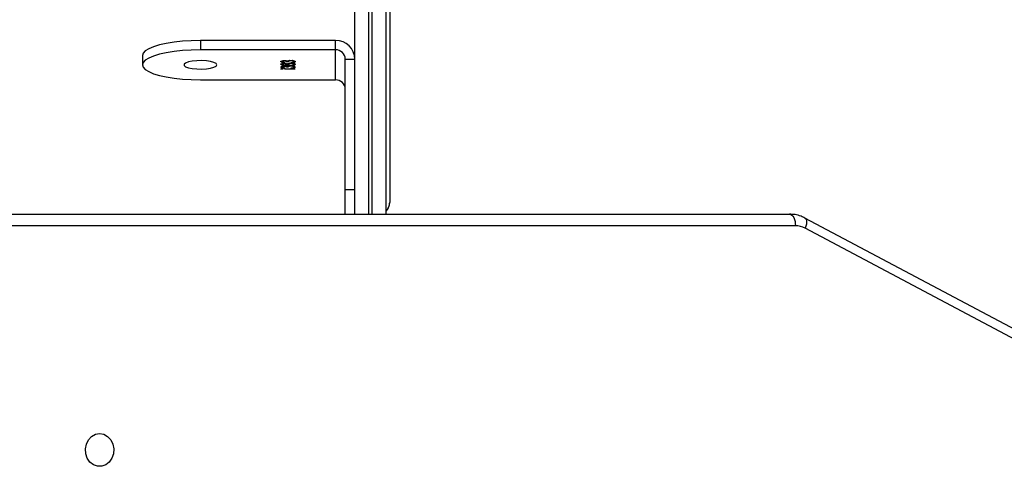
# Model space of a CAD drawing. Units: millimetres. Extents: x -4534 to 355962, y -3372 to 6591.
# Drawn here: x 1084 to 1339, y 4647 to 4763 of the extents above; entities that cross this region are included whole.
import ezdxf

# ---------------------------------------------------------------- set-up
doc = ezdxf.new("R2010")
doc.units = ezdxf.units.MM
doc.layers.add('Toestel 2D', color=7, linetype='Continuous', lineweight=20)

# ---------------------------------------------------------------- blocks, each defined once
blk = doc.blocks.new('3003-1__')
at = {"color": 7, "linetype": 'Continuous', "lineweight": 25}
for p, q in [((204.403, 392.939), (210.409, 389.753)), ((204.413, 392.674), (210.418, 389.488)), ((280.845, 389.39), (210.812, 389.39)), ((221.265, 371.289), (221.265, 389.39)), ((222.065, 389.39), (222.065, 371.289)), ((222.315, 389.39), (222.315, 388.761)), ((221.165, 370.446), (221.165, 389.085)), ((222.065, 388.761), (222.315, 388.761)), ((222.315, 388.761), (222.315, 385.38)), ((222.565, 385.915), (222.565, 385.138)), ((226.066, 385.915), (222.565, 385.915)), ((223.622, 385.636), (223.877, 385.636)), ((223.622, 385.628), (223.622, 385.636)), ((223.877, 385.628), (223.622, 385.628)), ((223.649, 385.574), (223.649, 385.584)), ((223.649, 385.504), (223.649, 385.514)), ((223.649, 385.435), (223.649, 385.445)), ((223.716, 385.614), (223.716, 385.606)), ((223.716, 385.475), (223.716, 385.467)), ((223.721, 385.536), (223.721, 385.545)), ((223.723, 385.553), (223.723, 385.561)), ((223.723, 385.482), (223.723, 385.491)), ((223.723, 385.414), (223.723, 385.421)), ((223.797, 385.589), (223.833, 385.589)), ((223.797, 385.579), (223.797, 385.589)), ((223.797, 385.579), (223.833, 385.579)), ((223.797, 385.504), (223.797, 385.513)), ((223.797, 385.449), (223.833, 385.449)), ((223.797, 385.44), (223.797, 385.449)), ((223.797, 385.44), (223.833, 385.44)), ((223.817, 385.517), (223.817, 385.527)), ((223.833, 385.579), (223.833, 385.589)), ((223.833, 385.504), (223.833, 385.514)), ((223.833, 385.44), (223.833, 385.449)), ((223.877, 385.636), (223.877, 385.628)), ((223.89, 385.557), (223.89, 385.566)), ((223.89, 385.418), (223.89, 385.426)), ((223.891, 385.603), (223.891, 385.611)), ((223.891, 385.53), (223.891, 385.54)), ((223.891, 385.488), (223.891, 385.496)), ((223.891, 385.463), (223.891, 385.471)), ((223.945, 385.574), (223.945, 385.584)), ((223.945, 385.504), (223.945, 385.514)), ((223.945, 385.435), (223.945, 385.444)), ((223.958, 385.63), (223.958, 385.64)), ((227.566, 385.285), (227.566, 385.527)), ((222.315, 385.38), (222.065, 385.38)), ((222.565, 385.138), (222.565, 384.897)), ((222.565, 385.138), (226.066, 385.138)), ((222.565, 384.897), (226.066, 384.897)), ((226.066, 384.897), (226.066, 385.138))]:
    blk.add_line(p, q, dxfattribs=at)
at = {"color": 8, "linetype": 'Continuous', "lineweight": 25}
for p, q in [((210.662, 389.69), (280.85, 389.69)), ((221.615, 389.39), (221.615, 371.243)), ((221.715, 371.243), (221.715, 389.39))]:
    blk.add_line(p, q, dxfattribs=at)
at = {"color": 7, "linetype": 'Continuous', "lineweight": 25, "flags": 128}
for points in [[(228.676, 395.065), (228.567, 395.083), (228.468, 395.138), (228.388, 395.225), (228.333, 395.334), (228.309, 395.458), (228.317, 395.584), (228.357, 395.702), (228.425, 395.801), (228.516, 395.872), (228.621, 395.91), (228.731, 395.91), (228.835, 395.872), (228.926, 395.801), (228.994, 395.702), (229.035, 395.584), (229.043, 395.458), (229.018, 395.334), (228.963, 395.225), (228.883, 395.138), (228.784, 395.083), (228.676, 395.065)], [(210.812, 389.39), (210.782, 389.395), (210.754, 389.412), (210.728, 389.44), (210.706, 389.477), (210.687, 389.523), (210.673, 389.575), (210.665, 389.631), (210.662, 389.69)], [(226.066, 385.138), (226.301, 385.143), (226.529, 385.157), (226.747, 385.181), (226.948, 385.213), (227.127, 385.252), (227.279, 385.298), (227.402, 385.35), (227.493, 385.407), (227.547, 385.466), (227.566, 385.527), (227.547, 385.587), (227.493, 385.647), (227.402, 385.703), (227.279, 385.755), (227.127, 385.801), (226.948, 385.841), (226.747, 385.873), (226.529, 385.896), (226.301, 385.91), (226.066, 385.915)], [(225.64, 385.527), (225.659, 385.494), (225.714, 385.465), (225.8, 385.441), (225.91, 385.424), (226.034, 385.417), (226.16, 385.419), (226.278, 385.431), (226.377, 385.452), (226.448, 385.479), (226.486, 385.51), (226.486, 385.543), (226.448, 385.574), (226.377, 385.601), (226.278, 385.622), (226.16, 385.634), (226.034, 385.636), (225.91, 385.629), (225.8, 385.613), (225.714, 385.589), (225.659, 385.559), (225.64, 385.527)], [(226.066, 384.897), (226.301, 384.902), (226.529, 384.916), (226.747, 384.939), (226.948, 384.971), (227.127, 385.011), (227.279, 385.057), (227.402, 385.109), (227.493, 385.165), (227.547, 385.224), (227.566, 385.285)]]:
    blk.add_lwpolyline(points, dxfattribs=at)
at = {"color": 8, "linetype": 'Continuous', "lineweight": 25, "flags": 128}
blk.add_lwpolyline([(210.418, 389.488), (210.401, 389.502), (210.385, 389.527), (210.376, 389.561), (210.374, 389.602), (210.379, 389.649), (210.39, 389.7), (210.409, 389.753)], dxfattribs=at)
at = {"color": 7, "linetype": 'Continuous', "lineweight": 25}
for centre, radius, start, end in [((210.663, 390.229), 0.539, 241.8168, 269.8359), ((222.561, 386.161), 0.246, 181.011, 270.975), ((222.557, 385.389), 0.492, 181.0108, 270.9751), ((222.561, 385.384), 0.246, 181.0112, 270.9745)]:
    blk.add_arc(centre, radius, start, end, dxfattribs=at)
at = {"color": 8, "linetype": 'Continuous', "lineweight": 25}
blk.add_arc((221.451, 389.083), 0.286, 130.5575, 179.7555, dxfattribs=at)
at = {"color": 7, "linetype": 'Continuous', "lineweight": 25}
for points, knots in [([(210.418, 389.488), (210.45, 389.473), (210.531, 389.434), (210.664, 389.397), (210.765, 389.392), (210.812, 389.39)], [0, 0, 0, 0, 0.256781, 0.657832, 1, 1, 1, 1]), ([(221.265, 389.321), (221.248, 389.301), (221.21, 389.259), (221.173, 389.176), (221.168, 389.115), (221.165, 389.085)], [0, 0, 0, 0, 0.311659, 0.665415, 1, 1, 1, 1]), ([(223.613, 385.584), (223.614, 385.588), (223.617, 385.597), (223.644, 385.606), (223.679, 385.612), (223.704, 385.614), (223.716, 385.614)], [0, 0, 0, 0, 0.27986, 0.558953, 0.779268, 1, 1, 1, 1]), ([(223.613, 385.574), (223.614, 385.579), (223.617, 385.587), (223.639, 385.596), (223.658, 385.598), (223.664, 385.599)], [0, 0, 0, 0, 0.418266, 0.835386, 1, 1, 1, 1]), ([(223.726, 385.553), (223.708, 385.553), (223.674, 385.555), (223.636, 385.563), (223.616, 385.574), (223.614, 385.581), (223.613, 385.584)], [0, 0, 0, 0, 0.279301, 0.558845, 0.779245, 1, 1, 1, 1]), ([(223.613, 385.514), (223.614, 385.518), (223.616, 385.527), (223.644, 385.537), (223.681, 385.543), (223.708, 385.544), (223.721, 385.545)], [0, 0, 0, 0, 0.280571, 0.5592562, 0.7798283, 1, 1, 1, 1]), ([(223.613, 385.504), (223.614, 385.509), (223.616, 385.517), (223.645, 385.527), (223.669, 385.532), (223.682, 385.533), (223.682, 385.533)], [0, 0, 0, 0, 0.359178, 0.715941, 0.99831, 1, 1, 1, 1]), ([(223.651, 385.49), (223.638, 385.494), (223.615, 385.501), (223.613, 385.51), (223.613, 385.514)], [0, 0, 0, 0, 0.557787, 1, 1, 1, 1]), ([(223.613, 385.445), (223.614, 385.449), (223.617, 385.457), (223.644, 385.467), (223.679, 385.473), (223.704, 385.474), (223.716, 385.475)], [0, 0, 0, 0, 0.279918, 0.559004, 0.779275, 1, 1, 1, 1]), ([(223.613, 385.435), (223.614, 385.439), (223.617, 385.447), (223.639, 385.456), (223.658, 385.459), (223.664, 385.46)], [0, 0, 0, 0, 0.418266, 0.835386, 1, 1, 1, 1]), ([(223.726, 385.413), (223.708, 385.414), (223.674, 385.415), (223.636, 385.424), (223.616, 385.434), (223.614, 385.441), (223.613, 385.445)], [0, 0, 0, 0, 0.279325, 0.558839, 0.779302, 1, 1, 1, 1]), ([(223.667, 385.599), (223.661, 385.596), (223.65, 385.592), (223.649, 385.586), (223.649, 385.584)], [0, 0, 0, 0, 0.55866, 1, 1, 1, 1]), ([(223.649, 385.584), (223.649, 385.581), (223.651, 385.575), (223.669, 385.567), (223.694, 385.562), (223.713, 385.561), (223.723, 385.561)], [0, 0, 0, 0, 0.2805545, 0.5601575, 0.7803274, 1, 1, 1, 1]), ([(223.649, 385.574), (223.649, 385.571), (223.651, 385.565), (223.665, 385.558), (223.677, 385.556), (223.68, 385.556)], [0, 0, 0, 0, 0.4421284, 0.8827619, 1, 1, 1, 1]), ([(223.72, 385.536), (223.708, 385.536), (223.685, 385.535), (223.654, 385.527), (223.651, 385.519), (223.649, 385.514)], [0, 0, 0, 0, 0.279841, 0.560175, 1, 1, 1, 1]), ([(223.649, 385.514), (223.649, 385.511), (223.651, 385.505), (223.669, 385.497), (223.695, 385.492), (223.713, 385.491), (223.723, 385.491)], [0, 0, 0, 0, 0.280587, 0.559943, 0.780193, 1, 1, 1, 1]), ([(223.649, 385.504), (223.649, 385.501), (223.651, 385.495), (223.665, 385.488), (223.677, 385.486), (223.679, 385.486)], [0, 0, 0, 0, 0.45314, 0.904292, 1, 1, 1, 1]), ([(223.667, 385.46), (223.661, 385.457), (223.65, 385.452), (223.649, 385.447), (223.649, 385.445)], [0, 0, 0, 0, 0.55866, 1, 1, 1, 1]), ([(223.649, 385.445), (223.649, 385.441), (223.651, 385.435), (223.669, 385.428), (223.694, 385.422), (223.713, 385.422), (223.723, 385.421)], [0, 0, 0, 0, 0.2806349, 0.5601499, 0.780315, 1, 1, 1, 1]), ([(223.649, 385.435), (223.649, 385.432), (223.651, 385.426), (223.665, 385.419), (223.677, 385.417), (223.68, 385.416)], [0, 0, 0, 0, 0.442263, 0.882765, 1, 1, 1, 1]), ([(223.724, 385.483), (223.709, 385.483), (223.682, 385.484), (223.661, 385.488), (223.651, 385.49)], [0, 0, 0, 0, 0.5593354, 1, 1, 1, 1]), ([(223.716, 385.606), (223.706, 385.605), (223.688, 385.604), (223.674, 385.601), (223.667, 385.599)], [0, 0, 0, 0, 0.560631, 1, 1, 1, 1]), ([(223.716, 385.467), (223.706, 385.466), (223.688, 385.464), (223.674, 385.461), (223.667, 385.46)], [0, 0, 0, 0, 0.560595, 1, 1, 1, 1]), ([(223.797, 385.513), (223.796, 385.517), (223.793, 385.523), (223.774, 385.53), (223.749, 385.536), (223.729, 385.536), (223.72, 385.536)], [0, 0, 0, 0, 0.2802545, 0.5601639, 0.7803002, 1, 1, 1, 1]), ([(223.721, 385.545), (223.732, 385.544), (223.756, 385.544), (223.792, 385.538), (223.807, 385.531), (223.817, 385.527)], [0, 0, 0, 0, 0.279999, 0.559915, 1, 1, 1, 1]), ([(223.723, 385.561), (223.729, 385.561), (223.741, 385.561), (223.763, 385.564), (223.793, 385.573), (223.795, 385.582), (223.797, 385.589)], [0, 0, 0, 0, 0.125575, 0.251157, 0.500608, 1, 1, 1, 1]), ([(223.723, 385.491), (223.735, 385.492), (223.758, 385.493), (223.781, 385.499), (223.795, 385.506), (223.796, 385.511), (223.797, 385.513)], [0, 0, 0, 0, 0.278271, 0.558546, 0.779192, 1, 1, 1, 1]), ([(223.723, 385.421), (223.729, 385.422), (223.741, 385.422), (223.763, 385.425), (223.793, 385.433), (223.795, 385.443), (223.797, 385.449)], [0, 0, 0, 0, 0.125578, 0.251197, 0.500598, 1, 1, 1, 1]), ([(223.817, 385.501), (223.805, 385.495), (223.788, 385.488), (223.75, 385.484), (223.732, 385.483), (223.724, 385.483)], [0, 0, 0, 0, 0.558292, 0.77909, 1, 1, 1, 1]), ([(223.788, 385.558), (223.777, 385.556), (223.758, 385.553), (223.735, 385.553), (223.726, 385.553)], [0, 0, 0, 0, 0.559447, 1, 1, 1, 1]), ([(223.788, 385.419), (223.777, 385.417), (223.758, 385.414), (223.735, 385.414), (223.726, 385.413)], [0, 0, 0, 0, 0.559397, 1, 1, 1, 1]), ([(223.759, 385.554), (223.767, 385.556), (223.794, 385.563), (223.796, 385.572), (223.797, 385.579)], [0, 0, 0, 0, 0.319567, 1, 1, 1, 1]), ([(223.759, 385.415), (223.767, 385.417), (223.794, 385.423), (223.796, 385.433), (223.797, 385.44)], [0, 0, 0, 0, 0.319567, 1, 1, 1, 1]), ([(223.762, 385.532), (223.77, 385.531), (223.794, 385.528), (223.808, 385.521), (223.817, 385.517)], [0, 0, 0, 0, 0.325721, 1, 1, 1, 1]), ([(223.762, 385.485), (223.769, 385.487), (223.783, 385.49), (223.795, 385.497), (223.796, 385.501), (223.797, 385.504)], [0, 0, 0, 0, 0.32681, 0.663282, 1, 1, 1, 1]), ([(223.818, 385.568), (223.813, 385.566), (223.806, 385.562), (223.793, 385.559), (223.788, 385.558)], [0, 0, 0, 0, 0.559915, 1, 1, 1, 1]), ([(223.818, 385.429), (223.813, 385.426), (223.806, 385.423), (223.793, 385.42), (223.788, 385.419)], [0, 0, 0, 0, 0.559818, 1, 1, 1, 1]), ([(223.817, 385.527), (223.827, 385.531), (223.84, 385.536), (223.87, 385.539), (223.884, 385.54), (223.891, 385.54)], [0, 0, 0, 0, 0.557786, 0.778955, 1, 1, 1, 1]), ([(223.817, 385.517), (223.826, 385.521), (223.837, 385.526), (223.856, 385.528), (223.859, 385.528)], [0, 0, 0, 0, 0.860966, 1, 1, 1, 1]), ([(223.89, 385.488), (223.881, 385.488), (223.864, 385.488), (223.836, 385.493), (223.824, 385.498), (223.817, 385.501)], [0, 0, 0, 0, 0.280193, 0.560282, 1, 1, 1, 1]), ([(223.89, 385.557), (223.882, 385.558), (223.865, 385.558), (223.839, 385.561), (223.826, 385.565), (223.818, 385.568)], [0, 0, 0, 0, 0.2805353, 0.56083, 1, 1, 1, 1]), ([(223.89, 385.418), (223.882, 385.418), (223.865, 385.418), (223.839, 385.422), (223.826, 385.426), (223.818, 385.429)], [0, 0, 0, 0, 0.2805063, 0.5608469, 1, 1, 1, 1]), ([(223.833, 385.589), (223.834, 385.584), (223.837, 385.576), (223.858, 385.568), (223.875, 385.566), (223.885, 385.566), (223.89, 385.566)], [0, 0, 0, 0, 0.499447, 0.748999, 0.874504, 1, 1, 1, 1]), ([(223.833, 385.579), (223.834, 385.574), (223.836, 385.566), (223.855, 385.561), (223.861, 385.559)], [0, 0, 0, 0, 0.685295, 1, 1, 1, 1]), ([(223.89, 385.532), (223.881, 385.531), (223.862, 385.53), (223.845, 385.525), (223.834, 385.519), (223.833, 385.515), (223.833, 385.514)], [0, 0, 0, 0, 0.2777, 0.558221, 0.779141, 1, 1, 1, 1]), ([(223.833, 385.514), (223.833, 385.511), (223.835, 385.506), (223.85, 385.501), (223.869, 385.497), (223.884, 385.496), (223.891, 385.496)], [0, 0, 0, 0, 0.280316, 0.560176, 0.780412, 1, 1, 1, 1]), ([(223.833, 385.504), (223.834, 385.502), (223.836, 385.497), (223.846, 385.492), (223.855, 385.49), (223.856, 385.49)], [0, 0, 0, 0, 0.456992, 0.913581, 1, 1, 1, 1]), ([(223.833, 385.449), (223.834, 385.444), (223.837, 385.437), (223.858, 385.429), (223.875, 385.427), (223.885, 385.426), (223.89, 385.426)], [0, 0, 0, 0, 0.499399, 0.748975, 0.874492, 1, 1, 1, 1]), ([(223.833, 385.44), (223.834, 385.434), (223.836, 385.427), (223.855, 385.421), (223.861, 385.419)], [0, 0, 0, 0, 0.685292, 1, 1, 1, 1]), ([(223.981, 385.584), (223.979, 385.58), (223.976, 385.573), (223.954, 385.564), (223.923, 385.558), (223.901, 385.558), (223.89, 385.557)], [0, 0, 0, 0, 0.280103, 0.559856, 0.780118, 1, 1, 1, 1]), ([(223.89, 385.566), (223.899, 385.566), (223.917, 385.567), (223.94, 385.574), (223.943, 385.58), (223.945, 385.584)], [0, 0, 0, 0, 0.278824, 0.560099, 1, 1, 1, 1]), ([(223.945, 385.514), (223.944, 385.516), (223.943, 385.521), (223.93, 385.527), (223.912, 385.531), (223.897, 385.532), (223.89, 385.532)], [0, 0, 0, 0, 0.280665, 0.560545, 0.780657, 1, 1, 1, 1]), ([(223.981, 385.513), (223.979, 385.51), (223.976, 385.503), (223.953, 385.494), (223.923, 385.489), (223.901, 385.488), (223.89, 385.488)], [0, 0, 0, 0, 0.279959, 0.559664, 0.779959, 1, 1, 1, 1]), ([(223.981, 385.444), (223.979, 385.441), (223.976, 385.433), (223.954, 385.425), (223.923, 385.419), (223.901, 385.418), (223.89, 385.418)], [0, 0, 0, 0, 0.280101, 0.559855, 0.780118, 1, 1, 1, 1]), ([(223.89, 385.426), (223.899, 385.427), (223.917, 385.428), (223.94, 385.434), (223.943, 385.441), (223.945, 385.444)], [0, 0, 0, 0, 0.278816, 0.560001, 1, 1, 1, 1]), ([(223.891, 385.611), (223.904, 385.61), (223.931, 385.608), (223.961, 385.601), (223.978, 385.592), (223.98, 385.587), (223.981, 385.584)], [0, 0, 0, 0, 0.28028, 0.559666, 0.779731, 1, 1, 1, 1]), ([(223.945, 385.584), (223.944, 385.586), (223.943, 385.591), (223.925, 385.598), (223.904, 385.601), (223.891, 385.603)], [0, 0, 0, 0, 0.2805579, 0.5603584, 1, 1, 1, 1]), ([(223.891, 385.601), (223.904, 385.6), (223.931, 385.598), (223.961, 385.591), (223.978, 385.583), (223.98, 385.577), (223.981, 385.574)], [0, 0, 0, 0, 0.28028, 0.559666, 0.779731, 1, 1, 1, 1]), ([(223.891, 385.54), (223.905, 385.539), (223.933, 385.538), (223.962, 385.531), (223.978, 385.522), (223.98, 385.516), (223.981, 385.513)], [0, 0, 0, 0, 0.278812, 0.558483, 0.779195, 1, 1, 1, 1]), ([(223.891, 385.496), (223.9, 385.496), (223.918, 385.497), (223.941, 385.504), (223.943, 385.51), (223.945, 385.514)], [0, 0, 0, 0, 0.2789643, 0.5599352, 1, 1, 1, 1]), ([(223.891, 385.471), (223.904, 385.47), (223.931, 385.468), (223.961, 385.461), (223.978, 385.453), (223.98, 385.447), (223.981, 385.444)], [0, 0, 0, 0, 0.280287, 0.55973, 0.779802, 1, 1, 1, 1]), ([(223.945, 385.444), (223.944, 385.447), (223.943, 385.451), (223.925, 385.459), (223.904, 385.462), (223.891, 385.463)], [0, 0, 0, 0, 0.280567, 0.560279, 1, 1, 1, 1]), ([(223.891, 385.462), (223.904, 385.461), (223.931, 385.459), (223.961, 385.452), (223.978, 385.443), (223.98, 385.438), (223.981, 385.435)], [0, 0, 0, 0, 0.280285, 0.559725, 0.779727, 1, 1, 1, 1]), ([(223.92, 385.559), (223.925, 385.56), (223.941, 385.564), (223.943, 385.57), (223.945, 385.574)], [0, 0, 0, 0, 0.338358, 1, 1, 1, 1]), ([(223.92, 385.489), (223.926, 385.491), (223.942, 385.494), (223.944, 385.5), (223.945, 385.504)], [0, 0, 0, 0, 0.339551, 1, 1, 1, 1]), ([(223.92, 385.42), (223.925, 385.421), (223.941, 385.425), (223.943, 385.431), (223.945, 385.435)], [0, 0, 0, 0, 0.338208, 1, 1, 1, 1]), ([(223.923, 385.528), (223.926, 385.528), (223.942, 385.527), (223.962, 385.521), (223.978, 385.512), (223.98, 385.507), (223.981, 385.504)], [0, 0, 0, 0, 0.067658, 0.429135, 0.714551, 1, 1, 1, 1]), ([(223.931, 385.632), (223.932, 385.633), (223.933, 385.636), (223.94, 385.638), (223.948, 385.64), (223.955, 385.64), (223.958, 385.64)], [0, 0, 0, 0, 0.279644, 0.559715, 0.779854, 1, 1, 1, 1]), ([(223.958, 385.625), (223.954, 385.625), (223.946, 385.625), (223.937, 385.627), (223.932, 385.63), (223.931, 385.631), (223.931, 385.632)], [0, 0, 0, 0, 0.2791533, 0.5588499, 0.77924, 1, 1, 1, 1]), ([(223.938, 385.627), (223.939, 385.628), (223.941, 385.629), (223.948, 385.63), (223.955, 385.63), (223.958, 385.63)], [0, 0, 0, 0, 0.187779, 0.593878, 1, 1, 1, 1]), ([(223.958, 385.64), (223.962, 385.64), (223.97, 385.639), (223.979, 385.637), (223.984, 385.635), (223.985, 385.633), (223.985, 385.632)], [0, 0, 0, 0, 0.279354, 0.558923, 0.779635, 1, 1, 1, 1]), ([(223.985, 385.632), (223.985, 385.631), (223.984, 385.629), (223.977, 385.627), (223.968, 385.625), (223.961, 385.625), (223.958, 385.625)], [0, 0, 0, 0, 0.280044, 0.559917, 0.77995, 1, 1, 1, 1]), ([(223.958, 385.63), (223.962, 385.63), (223.97, 385.63), (223.976, 385.628), (223.978, 385.628)], [0, 0, 0, 0, 0.523985, 1, 1, 1, 1])]:
    blk.add_open_spline(points, degree=3, knots=knots, dxfattribs=at)
blk = doc.blocks.new('VPL-16-3003-1-GM')
at = {"layer": 'Toestel 2D', "xscale": 10, "yscale": 10, "zscale": 10, "rotation": 180}
blk.add_blockref('3003-1__', (3391.85, 8606.24), dxfattribs=at)

msp = doc.modelspace()

# ---------------------------------------------------------------- block references
msp.add_blockref('VPL-16-3003-1-GM', (0, 0))

doc.saveas('drawing.dxf')
